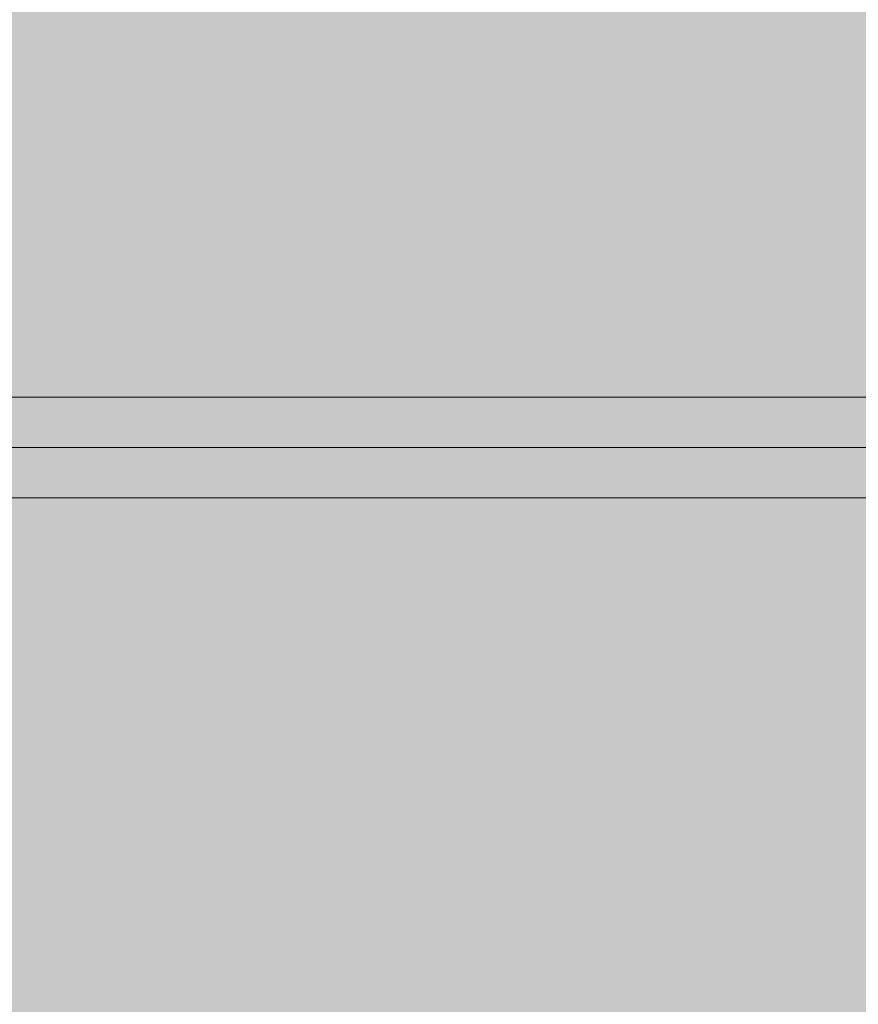
# Model space of a CAD drawing. Units: millimetres. Extents: x 408 to 27116, y -6189 to 2516.
# Drawn here: x 16994 to 17277, y -2744 to -2411 of the extents above; entities that cross this region are included whole.
import ezdxf

# ---------------------------------------------------------------- set-up
doc = ezdxf.new("R2010")
doc.units = ezdxf.units.MM
doc.header["$MEASUREMENT"] = 0
doc.linetypes.add('DGN Style 2', pattern=[328.9702136485985, 197.3821281891591, -131.5880854594394])
for name, color, linetype, lineweight in [('Level 16', 7, 'Continuous', 0), ('Level 17', 7, 'Continuous', 0), ('Level 8', 18, 'Continuous', 0), ('orbit3_[ID]_15_[Material]_Unchanged_[Source]_AbbeyRubiolo - Level 25', 7, 'Continuous', 0)]:
    doc.layers.add(name, color=color, linetype=linetype, lineweight=lineweight)

# ---------------------------------------------------------------- blocks, each defined once
blk = doc.blocks.new('From Smart Solid_148')
at = {"layer": 'orbit3_[ID]_15_[Material]_Unchanged_[Source]_AbbeyRubiolo - Level 25', "color": 176, "linetype": 'Continuous', "lineweight": 13}
for p, q in [((433.9995503030659, 16.99992628904101), (-434.0004496969341, 16.9999262890442)), ((433.9995503030659, -7.371095898633939e-05), (-434.0004496969341, -7.371095580310794e-05)), ((433.9995503030659, -7.371095898633939e-05), (-434.0004496969341, -7.371095580310794e-05)), ((433.9995503030659, -17.00007371095899), (-434.0004496969341, -17.0000737109558))]:
    blk.add_line(p, q, dxfattribs=at)
blk = doc.blocks.new('orbit3_6')
at = {"layer": 'orbit3_[ID]_15_[Material]_Unchanged_[Source]_AbbeyRubiolo - Level 25', "color": 176, "linetype": 'Continuous', "lineweight": 13}
blk.add_blockref('From Smart Solid_148', (17288.7345, -2555.4055), dxfattribs=at)

msp = doc.modelspace()

# ---------------------------------------------------------------- hatches: boundary and pattern name
at = {"layer": 'Level 17', "linetype": 'DGN Style 2', "lineweight": 13, "extrusion": (0, 0, -1)}
msp.add_hatch(color=33, dxfattribs=at).paths.add_polyline_path([(-12858.69745738409, 417.1261163798885, 0.1529030958104855), (-13942.3310664501, 756.440945917058), (-15918.32980322214, 756.4409459170506, 0.4142135623730951), (-17818.32980322214, -1143.559054082959), (-17818.32980322213, -1655.676296136088, 0.4142135623730951), (-15918.32980322213, -3555.676296136084), (-15252.04116294732, -3555.676296135986, 0.0280615761651588), (-15127.99804812099, -4287.525067569789, 0.4084237344910828), (-13328.35116113015, -6051.872828591341), (-12560.8809461644, -6051.872828591341, 0.408423734491085), (-10761.23405917356, -4287.525067569771, 0.1124735132040123), (-10761.23405917356, -1347.221644641578, 0.4084237344910843), (-12560.8809461644, 417.1261163799844)])
at = {"layer": 'Level 17', "linetype": 'DGN Style 2', "lineweight": 13}
msp.add_hatch(color=40, dxfattribs=at).paths.add_polyline_path([(15039.04445054233, -4811.808958484853, 0.3061185697740492), (16430.61605364727, -5751.872825133994), (17402.51605364725, -5751.872825133998, 1.666666664678074e-05), (17402.61605364728, -5751.872825133996), (18374.51605364725, -5751.872825134, 1.666666664678074e-05), (18374.61605364728, -5751.872825134), (19346.51605364725, -5751.872825134004, 0.1684567068047453), (20275.12268018715, -5429.875258554994, 0.2697405974273477), (21579.14370443823, -6188.572912469968), (22599.14370443823, -6188.572912469968, 0.1542530938817065), (23461.13211054041, -5916.16241541687, -0.2983487451348358), (21615.13450493459, -5259.298791546734, -0.2692122876917937), (20691.14370456479, -3667.57291219826), (20691.14370456479, -1854.572912469966, -0.414213562373095), (22524.14370456479, -21.57291246996634), (22599.14370456479, -21.57291246996611, -0.414213562373095), (24432.14370456479, -1854.572912469967), (24432.14370456479, -3057.126308030446, -0.04661445024557136), (24615.78515898921, -3334.508632811647), (24855.51739377234, -3334.510501484916, 0.2134217652833883), (25973.55138252223, -2834.510501484916), (26116.21244097453, -2834.510501484916, 0.414213562373095), (27116.21244097453, -1834.510501484917), (27116.21244097453, -853.5236389858879, 0.414213562373095), (26116.21244097453, 146.4763610141124), (25973.55138252224, 146.4763610141124, 0.2134217652833883), (24855.51739377234, 646.4763610141129), (22843.07111567566, 646.4606743269693, 0.04085863211581931), (22599.14370443823, 666.4270875300323), (21579.14370443823, 666.427087530032, 0.4142135623730951), (20079.14370443823, -833.5729124699682), (20079.14370443823, -1853.572912469967, 0.1638855038860076), (20384.80549856856, -2761.072912469967, 0.04839599004258038), (20232.63195208391, -3007.584182784448, 0.1593230449801492), (19346.51605364726, -2717.872832048664), (19014.82348459172, -2717.872832048663, 0.88469358566625), (17294.24971719938, 166.7250335563915, -0.1925709577958534), (17818.32980322214, -1143.559054082959), (17818.32980322213, -1655.676296136088, -0.4142135623730951), (15918.32980322213, -3555.676296136084), (15252.04116294732, -3555.676296135986, -0.0280615761651588), (15127.99804812099, -4287.525067569789, -0.07426520943639786)])

# ---------------------------------------------------------------- linework, layer by layer
at = {"layer": 'Level 16', "color": 33, "linetype": 'DGN Style 2', "lineweight": 13, "flags": 128}
msp.add_lwpolyline([(12858.69745738409, 417.1261163798885, -0.1529030958104855), (13942.3310664501, 756.440945917058), (15918.32980322214, 756.4409459170506, -0.4142135623730951), (17818.32980322214, -1143.559054082959), (17818.32980322213, -1655.676296136088, -0.4142135623730951), (15918.32980322213, -3555.676296136084), (15252.04116294732, -3555.676296135986, -0.0280615761651588), (15127.99804812099, -4287.525067569789, -0.4084237344910828), (13328.35116113015, -6051.872828591341), (12560.8809461644, -6051.872828591341, -0.408423734491085), (10761.23405917356, -4287.525067569771, -0.1124735132040123), (10761.23405917356, -1347.221644641578, -0.4084237344910843), (12560.8809461644, 417.1261163799844)], format="xyb", close=True, dxfattribs=at)
at = {"layer": 'Level 16', "color": 40, "linetype": 'DGN Style 2', "lineweight": 13, "flags": 128}
msp.add_lwpolyline([(20232.6319520838, -3007.584182784358, -0.04839599004258038), (20384.80549856855, -2761.072912469968, -0.1638855038860076), (20079.14370443823, -1853.572912469967), (20079.14370443823, -833.5729124699686, -0.4142135623730951), (21579.14370443823, 666.4270875300319), (22599.14370443823, 666.4270875300322, -0.04085863211581931), (22843.07111567566, 646.4606743269696), (24855.51739377234, 646.4763610141129, -0.2134217652833883), (25973.55138252223, 146.4763610141128), (26116.21244097453, 146.4763610141126, -0.414213562373095), (27116.21244097453, -853.523638985888), (27116.21244097453, -1834.510501484916, -0.414213562373095), (26116.21244097453, -2834.510501484916), (25973.55138252224, -2834.510501484916, -0.2134217652833883), (24855.51739377234, -3334.510501484916), (24061.46999162276, -3334.504312016253, -0.05620804906023665), (24099.14370443823, -3668.57291246997), (24099.14370443823, -4688.572912469968, -0.4142135623730951), (22599.14370443823, -6188.572912469968), (21579.14370443823, -6188.572912469968, -0.2697405974273477), (20275.12268018725, -5429.875258555086, -0.1684567068047453), (19346.51605364725, -5751.872825134004), (18374.61605364704, -5751.872821800667, -1.666666664678074e-05), (18374.51605364725, -5751.872825134), (17402.61605364704, -5751.872821800665, -1.666666664678074e-05), (17402.51605364724, -5751.872825133997), (16430.61605364728, -5751.872825133994, -0.4142135623730954), (14930.61605364728, -4251.872825133987), (14930.61605364728, -4217.872832048651, -0.4142135623730954), (16430.61605364729, -2717.872832048654), (16939.96156985967, -2717.872832048657, -2.919363383404876), (19014.82348459172, -2717.872832048663), (19346.51605364726, -2717.872832048664, -0.1593230449801492)], format="xyb", close=True, dxfattribs=at)
at = {"layer": 'Level 17', "color": 33, "linetype": 'DGN Style 2', "lineweight": 13, "flags": 128}
msp.add_lwpolyline([(12858.69745738409, 417.1261163798885, -0.1529030958104855), (13942.3310664501, 756.440945917058), (15918.32980322214, 756.4409459170506, -0.4142135623730951), (17818.32980322214, -1143.559054082959), (17818.32980322213, -1655.676296136088, -0.4142135623730951), (15918.32980322213, -3555.676296136084), (15252.04116294732, -3555.676296135986, -0.0280615761651588), (15127.99804812099, -4287.525067569789, -0.4084237344910828), (13328.35116113015, -6051.872828591341), (12560.8809461644, -6051.872828591341, -0.408423734491085), (10761.23405917356, -4287.525067569771, -0.1124735132040123), (10761.23405917356, -1347.221644641578, -0.4084237344910843), (12560.8809461644, 417.1261163799844)], format="xyb", close=True, dxfattribs=at)
at = {"layer": 'Level 17', "color": 40, "linetype": 'DGN Style 2', "lineweight": 13, "flags": 128}
msp.add_lwpolyline([(15039.04445054233, -4811.808958484853, 0.3061185697740492), (16430.61605364727, -5751.872825133994), (17402.51605364725, -5751.872825133998, 1.666666664678074e-05), (17402.61605364728, -5751.872825133996), (18374.51605364725, -5751.872825134, 1.666666664678074e-05), (18374.61605364728, -5751.872825134), (19346.51605364725, -5751.872825134004, 0.1684567068047453), (20275.12268018715, -5429.875258554994, 0.2697405974273477), (21579.14370443823, -6188.572912469968), (22599.14370443823, -6188.572912469968, 0.1542530938817065), (23461.13211054041, -5916.16241541687, -0.2983487451348358), (21615.13450493459, -5259.298791546734, -0.2692122876917937), (20691.14370456479, -3667.57291219826), (20691.14370456479, -1854.572912469966, -0.414213562373095), (22524.14370456479, -21.57291246996634), (22599.14370456479, -21.57291246996611, -0.414213562373095), (24432.14370456479, -1854.572912469967), (24432.14370456479, -3057.126308030446, -0.04661445024557136), (24615.78515898921, -3334.508632811647), (24855.51739377234, -3334.510501484916, 0.2134217652833883), (25973.55138252223, -2834.510501484916), (26116.21244097453, -2834.510501484916, 0.414213562373095), (27116.21244097453, -1834.510501484917), (27116.21244097453, -853.5236389858879, 0.414213562373095), (26116.21244097453, 146.4763610141124), (25973.55138252224, 146.4763610141124, 0.2134217652833883), (24855.51739377234, 646.4763610141129), (22843.07111567566, 646.4606743269693, 0.04085863211581931), (22599.14370443823, 666.4270875300323), (21579.14370443823, 666.427087530032, 0.4142135623730951), (20079.14370443823, -833.5729124699682), (20079.14370443823, -1853.572912469967, 0.1638855038860076), (20384.80549856856, -2761.072912469967, 0.04839599004258038), (20232.63195208391, -3007.584182784448, 0.1593230449801492), (19346.51605364726, -2717.872832048664), (19014.82348459172, -2717.872832048663, 0.88469358566625), (17294.24971719938, 166.7250335563915, -0.1925709577958534), (17818.32980322214, -1143.559054082959), (17818.32980322213, -1655.676296136088, -0.4142135623730951), (15918.32980322213, -3555.676296136084), (15252.04116294732, -3555.676296135986, -0.0280615761651588), (15127.99804812099, -4287.525067569789, -0.07426520943639786)], format="xyb", close=True, dxfattribs=at)

# ---------------------------------------------------------------- block references
at = {"layer": 'Level 8', "color": 7, "linetype": 'Continuous', "lineweight": 0}
msp.add_blockref('orbit3_6', (0, 0), dxfattribs=at)

doc.saveas('drawing.dxf')
